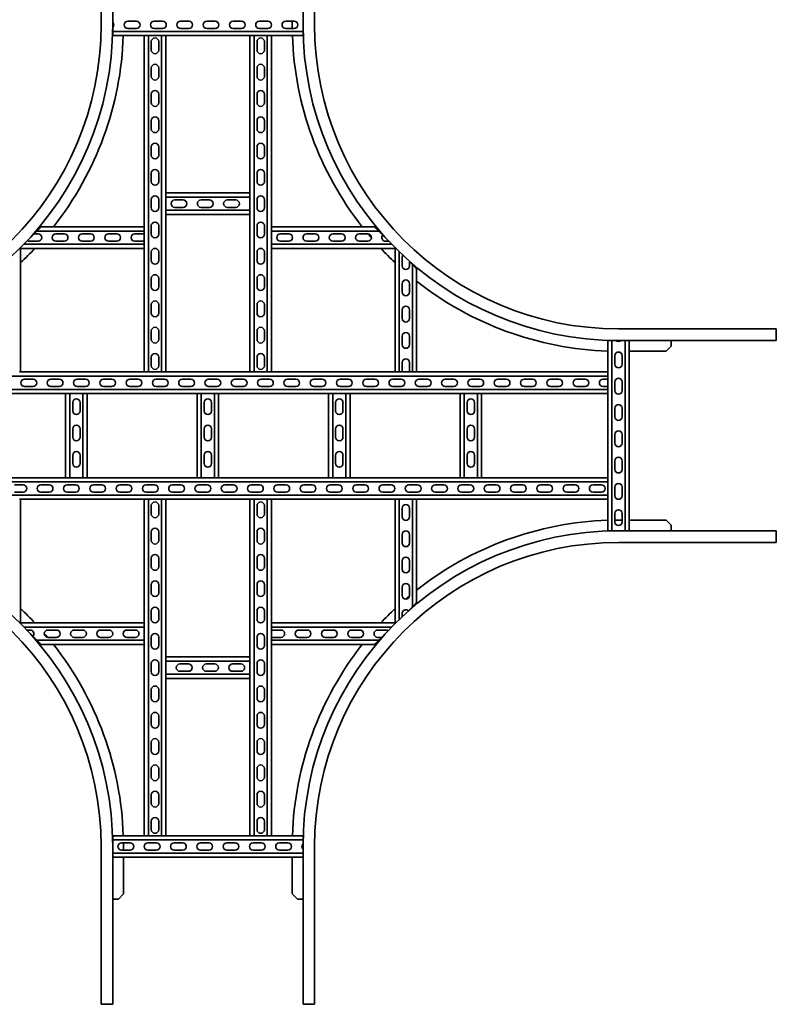
# Model space of a CAD drawing. Units: millimetres. Extents: x 6859 to 9021, y 6532 to 9417.
# Drawn here: x 7582 to 9021, y 6532 to 8404 of the extents above; entities that cross this region are included whole.
import ezdxf

# ---------------------------------------------------------------- set-up
doc = ezdxf.new("R2010")
doc.units = ezdxf.units.MM
doc.layers.add('Visible Edges(DIN)', color=7, linetype='Continuous', lineweight=35)

msp = doc.modelspace()

# ---------------------------------------------------------------- linework, layer by layer
at = {"layer": 'Visible Edges(DIN)'}
for p, q in [((7736.9, 8694.3), (7736.9, 8394.3)), ((7758.9, 8394.3), (7758.9, 8694.3)), ((8120.9, 8694.3), (8120.9, 8394.3)), ((8142.9, 8694.3), (8142.9, 8394.3)), ((7758.9, 8381.8), (7758.9, 8389.4)), ((7787.9, 8401.3), (7803.9, 8401.3)), ((7803.9, 8387.3), (7787.9, 8387.3)), ((7837.9, 8401.3), (7853.9, 8401.3)), ((7853.9, 8387.3), (7837.9, 8387.3)), ((7887.9, 8401.3), (7903.9, 8401.3)), ((7903.9, 8387.3), (7887.9, 8387.3)), ((7937.9, 8401.3), (7953.9, 8401.3)), ((7953.9, 8387.3), (7937.9, 8387.3)), ((7987.9, 8401.3), (8003.9, 8401.3)), ((8003.9, 8387.3), (7987.9, 8387.3)), ((8037.9, 8401.3), (8053.9, 8401.3)), ((8053.9, 8387.3), (8037.9, 8387.3)), ((8087.9, 8401.3), (8103.9, 8401.3)), ((8103.9, 8387.3), (8087.9, 8387.3)), ((8100.4, 8401.3), (8100.4, 8394.3)), ((8120.9, 8394.3), (8120.9, 8381.8)), ((7758.9, 8381.8), (7758.9, 8376)), ((7758.9, 8381.8), (8120.9, 8381.8)), ((7758.9, 8373.8), (7758.9, 8376)), ((7818.9, 8373.8), (7758.9, 8373.8)), ((7818.9, 8010.3), (7818.9, 8373.8)), ((7818.9, 8373.8), (7821.2, 8373.8)), ((7826.9, 8373.8), (7821.2, 8373.8)), ((7851.9, 8373.8), (7826.9, 8373.8)), ((7826.9, 8373.8), (7826.9, 7734.3)), ((7857.7, 8373.8), (7851.9, 8373.8)), ((7851.9, 8373.8), (7851.9, 7734.3)), ((7857.7, 8373.8), (7859.9, 8373.8)), ((8019.9, 8373.8), (7859.9, 8373.8)), ((7859.9, 8074.8), (7859.9, 8373.8)), ((8019.9, 8074.8), (8019.9, 8373.8)), ((8019.9, 8373.8), (8022.2, 8373.8)), ((8027.9, 8373.8), (8022.2, 8373.8)), ((8052.9, 8373.8), (8027.9, 8373.8)), ((8027.9, 8373.8), (8027.9, 7734.3)), ((8058.7, 8373.8), (8052.9, 8373.8)), ((8052.9, 8373.8), (8052.9, 7734.3)), ((8058.7, 8373.8), (8060.9, 8373.8)), ((8120.9, 8373.8), (8060.9, 8373.8)), ((8060.9, 8010.3), (8060.9, 8373.8)), ((8120.9, 8381.8), (8120.9, 8376)), ((8120.9, 8373.8), (8120.9, 8376)), ((7832.4, 8346.3), (7832.4, 8362.3)), ((7846.4, 8362.3), (7846.4, 8346.3)), ((8033.4, 8346.3), (8033.4, 8362.3)), ((8047.4, 8362.3), (8047.4, 8346.3)), ((7832.4, 8296.3), (7832.4, 8312.3)), ((7846.4, 8312.3), (7846.4, 8296.3)), ((8033.4, 8296.3), (8033.4, 8312.3)), ((8047.4, 8312.3), (8047.4, 8296.3)), ((7832.4, 8246.3), (7832.4, 8262.3)), ((7846.4, 8262.3), (7846.4, 8246.3)), ((8033.4, 8246.3), (8033.4, 8262.3)), ((8047.4, 8262.3), (8047.4, 8246.3)), ((7832.4, 8196.3), (7832.4, 8212.3)), ((7846.4, 8212.3), (7846.4, 8196.3)), ((8033.4, 8196.3), (8033.4, 8212.3)), ((8047.4, 8212.3), (8047.4, 8196.3)), ((7832.4, 8146.3), (7832.4, 8162.3)), ((7846.4, 8162.3), (7846.4, 8146.3)), ((8033.4, 8146.3), (8033.4, 8162.3)), ((8047.4, 8162.3), (8047.4, 8146.3)), ((7832.4, 8096.3), (7832.4, 8112.3)), ((7846.4, 8112.3), (7846.4, 8096.3)), ((8033.4, 8096.3), (8033.4, 8112.3)), ((8047.4, 8112.3), (8047.4, 8096.3)), ((7859.9, 8074.8), (8019.9, 8074.8)), ((7859.9, 8074.8), (7859.9, 8072.5)), ((7859.9, 8066.8), (7859.9, 8072.5)), ((8019.9, 8074.8), (8019.9, 8072.5)), ((8019.9, 8066.8), (8019.9, 8072.5)), ((7832.4, 8046.3), (7832.4, 8062.3)), ((7846.4, 8062.3), (7846.4, 8046.3)), ((8019.9, 8066.8), (7859.9, 8066.8)), ((7859.9, 8041.8), (7859.9, 8066.8)), ((7876.9, 8061.3), (7892.9, 8061.3)), ((7926.9, 8061.3), (7942.9, 8061.3)), ((7976.9, 8061.3), (7992.9, 8061.3)), ((8019.9, 8041.8), (8019.9, 8066.8)), ((8033.4, 8046.3), (8033.4, 8062.3)), ((8047.4, 8062.3), (8047.4, 8046.3)), ((7859.9, 8036), (7859.9, 8041.8)), ((8019.9, 8041.8), (7859.9, 8041.8)), ((7859.9, 8036), (7859.9, 8033.8)), ((7859.9, 8033.8), (8019.9, 8033.8)), ((7859.9, 7734.3), (7859.9, 8033.8)), ((7892.9, 8047.3), (7876.9, 8047.3)), ((7942.9, 8047.3), (7926.9, 8047.3)), ((7992.9, 8047.3), (7976.9, 8047.3)), ((8019.9, 8036), (8019.9, 8041.8)), ((8019.9, 8036), (8019.9, 8033.8)), ((8019.9, 7734.3), (8019.9, 8033.8)), ((7832.4, 7996.3), (7832.4, 8012.3)), ((7846.4, 8012.3), (7846.4, 7996.3)), ((8033.4, 7996.3), (8033.4, 8012.3)), ((8047.4, 8012.3), (8047.4, 7996.3)), ((7614.7, 8002.3), (7609.2, 7996.8)), ((7609.2, 7996.8), (7616.9, 7996.8)), ((7620.4, 8008), (7614.7, 8002.3)), ((7818.9, 8002.3), (7614.7, 8002.3)), ((7620.4, 8008), (7622.7, 8010.3)), ((7622.7, 8010.3), (7818.9, 8010.3)), ((7650.9, 7996.8), (7666.9, 7996.8)), ((7700.9, 7996.8), (7716.9, 7996.8)), ((7750.9, 7996.8), (7766.9, 7996.8)), ((7800.9, 7996.8), (7816.9, 7996.8)), ((7818.9, 8010.3), (7818.9, 8008)), ((7818.9, 8002.3), (7818.9, 8008)), ((7818.9, 7977.3), (7818.9, 8002.3)), ((8060.9, 8010.3), (8257.2, 8010.3)), ((8060.9, 8010.3), (8060.9, 8008)), ((8060.9, 8002.3), (8060.9, 8008)), ((8060.9, 7977.3), (8060.9, 8002.3)), ((8265.2, 8002.3), (8060.9, 8002.3)), ((8077.9, 7996.8), (8093.9, 7996.8)), ((8127.9, 7996.8), (8143.9, 7996.8)), ((8177.9, 7996.8), (8193.9, 7996.8)), ((8227.9, 7996.8), (8243.9, 7996.8)), ((8257.2, 8010.3), (8259.4, 8008)), ((8265.2, 8002.3), (8259.4, 8008)), ((8272.8, 7994.6), (8265.2, 8002.3)), ((7818.9, 7977.3), (7590.3, 7977.3)), ((7616.9, 7982.8), (7600.9, 7982.8)), ((7666.9, 7982.8), (7650.9, 7982.8)), ((7716.9, 7982.8), (7700.9, 7982.8)), ((7766.9, 7982.8), (7750.9, 7982.8)), ((7816.9, 7982.8), (7800.9, 7982.8)), ((7818.9, 7971.5), (7818.9, 7977.3)), ((8060.9, 7971.5), (8060.9, 7977.3)), ((8289.5, 7977.3), (8060.9, 7977.3)), ((8093.9, 7982.8), (8077.9, 7982.8)), ((8143.9, 7982.8), (8127.9, 7982.8)), ((8193.9, 7982.8), (8177.9, 7982.8)), ((8243.9, 7982.8), (8227.9, 7982.8)), ((8284.3, 7982.8), (8277.9, 7982.8)), ((7582.4, 7969.3), (7583.9, 7969.3)), ((7583.9, 7970.8), (7583.9, 7969.3)), ((7583.9, 7734.3), (7583.9, 7969.3)), ((7583.9, 7969.3), (7818.9, 7969.3)), ((7818.9, 7971.5), (7818.9, 7969.3)), ((7818.9, 7734.3), (7818.9, 7969.3)), ((7832.4, 7946.3), (7832.4, 7962.3)), ((7846.4, 7962.3), (7846.4, 7946.3)), ((8033.4, 7946.3), (8033.4, 7962.3)), ((8047.4, 7962.3), (8047.4, 7946.3)), ((8060.9, 7971.5), (8060.9, 7969.3)), ((8060.9, 7734.3), (8060.9, 7969.3)), ((8060.9, 7969.3), (8295.9, 7969.3)), ((8295.9, 7970.8), (8295.9, 7969.3)), ((8297.4, 7969.3), (8295.9, 7969.3)), ((8295.9, 7969.3), (8295.9, 7734.3)), ((8303.9, 7734.3), (8303.9, 7962.9)), ((8309.4, 7936.3), (8309.4, 7952.3)), ((8328.9, 7938.5), (8323.4, 7944)), ((8323.4, 7944), (8323.4, 7936.3)), ((8334.7, 7932.8), (8328.9, 7938.5)), ((8328.9, 7734.3), (8328.9, 7938.5)), ((8334.7, 7932.8), (8336.9, 7930.5)), ((8336.9, 7930.5), (8336.9, 7734.3)), ((7832.4, 7896.3), (7832.4, 7912.3)), ((7846.4, 7912.3), (7846.4, 7896.3)), ((8033.4, 7896.3), (8033.4, 7912.3)), ((8047.4, 7912.3), (8047.4, 7896.3)), ((8309.4, 7886.3), (8309.4, 7902.3)), ((8323.4, 7902.3), (8323.4, 7886.3)), ((7832.4, 7846.3), (7832.4, 7862.3)), ((7846.4, 7862.3), (7846.4, 7846.3)), ((8033.4, 7846.3), (8033.4, 7862.3)), ((8047.4, 7862.3), (8047.4, 7846.3)), ((8309.4, 7836.3), (8309.4, 7852.3)), ((8323.4, 7852.3), (8323.4, 7836.3)), ((7832.4, 7796.3), (7832.4, 7812.3)), ((7846.4, 7812.3), (7846.4, 7796.3)), ((8033.4, 7796.3), (8033.4, 7812.3)), ((8047.4, 7812.3), (8047.4, 7796.3)), ((9020.9, 7816.3), (8720.9, 7816.3)), ((9020.9, 7796.8), (9020.9, 7816.3)), ((8309.4, 7786.3), (8309.4, 7802.3)), ((8323.4, 7802.3), (8323.4, 7786.3)), ((8700.4, 7734.3), (8700.4, 7794.3)), ((8700.4, 7794.3), (8702.7, 7794.3)), ((8708.4, 7794.3), (8702.7, 7794.3)), ((8708.4, 7794.3), (8716, 7794.3)), ((8708.4, 7794.3), (8708.4, 7432.3)), ((8720.9, 7794.3), (9020.9, 7794.3)), ((8733.4, 7794.3), (8733.4, 7432.3)), ((8741.4, 7432.3), (8741.4, 7794.3)), ((8820.9, 7793.3), (8820.9, 7794.3)), ((8820.9, 7783.5), (8820.9, 7793.3)), ((9020.9, 7796.8), (9020.9, 7794.3)), ((8811.2, 7773.8), (8741.4, 7773.8)), ((8811.2, 7773.8), (8820.9, 7783.5)), ((7832.4, 7746.3), (7832.4, 7762.3)), ((7846.4, 7762.3), (7846.4, 7746.3)), ((8033.4, 7746.3), (8033.4, 7762.3)), ((8047.4, 7762.3), (8047.4, 7746.3)), ((8309.4, 7736.3), (8309.4, 7752.3)), ((8323.4, 7752.3), (8323.4, 7736.3)), ((8713.9, 7749.3), (8713.9, 7765.3)), ((8727.9, 7765.3), (8727.9, 7749.3)), ((7581.7, 7734.3), (7583.9, 7734.3)), ((7583.9, 7734.3), (7818.9, 7734.3)), ((7818.9, 7734.3), (7821.2, 7734.3)), ((7826.9, 7734.3), (7821.2, 7734.3)), ((7826.9, 7734.3), (7851.9, 7734.3)), ((7857.7, 7734.3), (7851.9, 7734.3)), ((7857.7, 7734.3), (7859.9, 7734.3)), ((7859.9, 7734.3), (8019.9, 7734.3)), ((8019.9, 7734.3), (8022.2, 7734.3)), ((8027.9, 7734.3), (8022.2, 7734.3)), ((8027.9, 7734.3), (8052.9, 7734.3)), ((8058.7, 7734.3), (8052.9, 7734.3)), ((8058.7, 7734.3), (8060.9, 7734.3)), ((8060.9, 7734.3), (8295.9, 7734.3)), ((8298.2, 7734.3), (8295.9, 7734.3)), ((8298.2, 7734.3), (8303.9, 7734.3)), ((8303.9, 7734.3), (8328.9, 7734.3)), ((8328.9, 7734.3), (8334.7, 7734.3)), ((8336.9, 7734.3), (8334.7, 7734.3)), ((8336.9, 7734.3), (8700.4, 7734.3)), ((8700.4, 7734.3), (8700.4, 7732)), ((8700.4, 7726.3), (8700.4, 7732)), ((8700.4, 7726.3), (7179.4, 7726.3)), ((7591.4, 7720.8), (7607.4, 7720.8)), ((7641.4, 7720.8), (7657.4, 7720.8)), ((7691.4, 7720.8), (7707.4, 7720.8)), ((7741.4, 7720.8), (7757.4, 7720.8)), ((7791.4, 7720.8), (7807.4, 7720.8)), ((7841.4, 7720.8), (7857.4, 7720.8)), ((7891.4, 7720.8), (7907.4, 7720.8)), ((7941.4, 7720.8), (7957.4, 7720.8)), ((7991.4, 7720.8), (8007.4, 7720.8)), ((8041.4, 7720.8), (8057.4, 7720.8)), ((8091.4, 7720.8), (8107.4, 7720.8)), ((8141.4, 7720.8), (8157.4, 7720.8)), ((8191.4, 7720.8), (8207.4, 7720.8)), ((8241.4, 7720.8), (8257.4, 7720.8)), ((8291.4, 7720.8), (8307.4, 7720.8)), ((8341.4, 7720.8), (8357.4, 7720.8)), ((8391.4, 7720.8), (8407.4, 7720.8)), ((8441.4, 7720.8), (8457.4, 7720.8)), ((8491.4, 7720.8), (8507.4, 7720.8)), ((8541.4, 7720.8), (8557.4, 7720.8)), ((8591.4, 7720.8), (8607.4, 7720.8)), ((8641.4, 7720.8), (8657.4, 7720.8)), ((8691.4, 7720.8), (8700.4, 7720.8)), ((8700.4, 7701.3), (8700.4, 7726.3)), ((8713.9, 7699.3), (8713.9, 7715.3)), ((8727.9, 7715.3), (8727.9, 7699.3)), ((8700.4, 7701.3), (7179.4, 7701.3)), ((7460, 7693.3), (7669.8, 7693.3)), ((7607.4, 7706.8), (7591.4, 7706.8)), ((7657.4, 7706.8), (7641.4, 7706.8)), ((7669.4, 7693.3), (7669.4, 7533.3)), ((7671.7, 7693.3), (7669.8, 7693.3)), ((7671.7, 7693.3), (7677.4, 7693.3)), ((7677.4, 7533.3), (7677.4, 7693.3)), ((7677.4, 7693.3), (7702.4, 7693.3)), ((7707.4, 7706.8), (7691.4, 7706.8)), ((7702.4, 7693.3), (7708.2, 7693.3)), ((7702.4, 7533.3), (7702.4, 7693.3)), ((7710, 7693.3), (7708.2, 7693.3)), ((7710, 7693.3), (7919.8, 7693.3)), ((7710.4, 7693.3), (7710.4, 7533.3)), ((7757.4, 7706.8), (7741.4, 7706.8)), ((7807.4, 7706.8), (7791.4, 7706.8)), ((7857.4, 7706.8), (7841.4, 7706.8)), ((7907.4, 7706.8), (7891.4, 7706.8)), ((7919.4, 7693.3), (7919.4, 7533.3)), ((7921.7, 7693.3), (7919.8, 7693.3)), ((7921.7, 7693.3), (7927.4, 7693.3)), ((7927.4, 7533.3), (7927.4, 7693.3)), ((7927.4, 7693.3), (7952.4, 7693.3)), ((7957.4, 7706.8), (7941.4, 7706.8)), ((7952.4, 7693.3), (7958.2, 7693.3)), ((7952.4, 7533.3), (7952.4, 7693.3)), ((7960, 7693.3), (7958.2, 7693.3)), ((7960, 7693.3), (8169.8, 7693.3)), ((7960.4, 7693.3), (7960.4, 7533.3)), ((8007.4, 7706.8), (7991.4, 7706.8)), ((8057.4, 7706.8), (8041.4, 7706.8)), ((8107.4, 7706.8), (8091.4, 7706.8)), ((8157.4, 7706.8), (8141.4, 7706.8)), ((8169.4, 7693.3), (8169.4, 7533.3)), ((8171.7, 7693.3), (8169.8, 7693.3)), ((8171.7, 7693.3), (8177.4, 7693.3)), ((8177.4, 7533.3), (8177.4, 7693.3)), ((8177.4, 7693.3), (8202.4, 7693.3)), ((8207.4, 7706.8), (8191.4, 7706.8)), ((8202.4, 7693.3), (8208.2, 7693.3)), ((8202.4, 7533.3), (8202.4, 7693.3)), ((8210, 7693.3), (8208.2, 7693.3)), ((8210, 7693.3), (8419.8, 7693.3)), ((8210.4, 7693.3), (8210.4, 7533.3)), ((8257.4, 7706.8), (8241.4, 7706.8)), ((8307.4, 7706.8), (8291.4, 7706.8)), ((8357.4, 7706.8), (8341.4, 7706.8)), ((8407.4, 7706.8), (8391.4, 7706.8)), ((8419.4, 7693.3), (8419.4, 7533.3)), ((8421.7, 7693.3), (8419.8, 7693.3)), ((8421.7, 7693.3), (8427.4, 7693.3)), ((8427.4, 7533.3), (8427.4, 7693.3)), ((8427.4, 7693.3), (8452.4, 7693.3)), ((8457.4, 7706.8), (8441.4, 7706.8)), ((8452.4, 7693.3), (8458.2, 7693.3)), ((8452.4, 7533.3), (8452.4, 7693.3)), ((8460, 7693.3), (8458.2, 7693.3)), ((8460, 7693.3), (8700.4, 7693.3)), ((8460.4, 7693.3), (8460.4, 7533.3)), ((8507.4, 7706.8), (8491.4, 7706.8)), ((8557.4, 7706.8), (8541.4, 7706.8)), ((8607.4, 7706.8), (8591.4, 7706.8)), ((8657.4, 7706.8), (8641.4, 7706.8)), ((8700.4, 7706.8), (8691.4, 7706.8)), ((8700.4, 7695.5), (8700.4, 7701.3)), ((8700.4, 7695.5), (8700.4, 7693.3)), ((8700.4, 7533.3), (8700.4, 7693.3)), ((7682.9, 7660.3), (7682.9, 7676.3)), ((7696.9, 7676.3), (7696.9, 7660.3)), ((7932.9, 7660.3), (7932.9, 7676.3)), ((7946.9, 7676.3), (7946.9, 7660.3)), ((8182.9, 7660.3), (8182.9, 7676.3)), ((8196.9, 7676.3), (8196.9, 7660.3)), ((8432.9, 7660.3), (8432.9, 7676.3)), ((8446.9, 7676.3), (8446.9, 7660.3)), ((8713.9, 7649.3), (8713.9, 7665.3)), ((8727.9, 7665.3), (8727.9, 7649.3)), ((7682.9, 7610.3), (7682.9, 7626.3)), ((7696.9, 7626.3), (7696.9, 7610.3)), ((7932.9, 7610.3), (7932.9, 7626.3)), ((7946.9, 7626.3), (7946.9, 7610.3)), ((8182.9, 7610.3), (8182.9, 7626.3)), ((8196.9, 7626.3), (8196.9, 7610.3)), ((8432.9, 7610.3), (8432.9, 7626.3)), ((8446.9, 7626.3), (8446.9, 7610.3)), ((8713.9, 7599.3), (8713.9, 7615.3)), ((8727.9, 7615.3), (8727.9, 7599.3)), ((7682.9, 7560.3), (7682.9, 7576.3)), ((7696.9, 7576.3), (7696.9, 7560.3)), ((7932.9, 7560.3), (7932.9, 7576.3)), ((7946.9, 7576.3), (7946.9, 7560.3)), ((8182.9, 7560.3), (8182.9, 7576.3)), ((8196.9, 7576.3), (8196.9, 7560.3)), ((8432.9, 7560.3), (8432.9, 7576.3)), ((8446.9, 7576.3), (8446.9, 7560.3)), ((8713.9, 7549.3), (8713.9, 7565.3)), ((8727.9, 7565.3), (8727.9, 7549.3)), ((7179.4, 7525.3), (8700.4, 7525.3)), ((7669.8, 7533.3), (7460, 7533.3)), ((7671.7, 7533.3), (7669.8, 7533.3)), ((7671.7, 7533.3), (7677.4, 7533.3)), ((7702.4, 7533.3), (7677.4, 7533.3)), ((7702.4, 7533.3), (7708.2, 7533.3)), ((7710, 7533.3), (7708.2, 7533.3)), ((7919.8, 7533.3), (7710, 7533.3)), ((7921.7, 7533.3), (7919.8, 7533.3)), ((7921.7, 7533.3), (7927.4, 7533.3)), ((7952.4, 7533.3), (7927.4, 7533.3)), ((7952.4, 7533.3), (7958.2, 7533.3)), ((7960, 7533.3), (7958.2, 7533.3)), ((8169.8, 7533.3), (7960, 7533.3)), ((8171.7, 7533.3), (8169.8, 7533.3)), ((8171.7, 7533.3), (8177.4, 7533.3)), ((8202.4, 7533.3), (8177.4, 7533.3)), ((8202.4, 7533.3), (8208.2, 7533.3)), ((8210, 7533.3), (8208.2, 7533.3)), ((8419.8, 7533.3), (8210, 7533.3)), ((8421.7, 7533.3), (8419.8, 7533.3)), ((8421.7, 7533.3), (8427.4, 7533.3)), ((8452.4, 7533.3), (8427.4, 7533.3)), ((8452.4, 7533.3), (8458.2, 7533.3)), ((8460, 7533.3), (8458.2, 7533.3)), ((8700.4, 7533.3), (8460, 7533.3)), ((8700.4, 7531), (8700.4, 7533.3)), ((8700.4, 7531), (8700.4, 7525.3)), ((8700.4, 7500.3), (8700.4, 7525.3)), ((7572.4, 7519.8), (7588.4, 7519.8)), ((7588.4, 7505.8), (7572.4, 7505.8)), ((7622.4, 7519.8), (7638.4, 7519.8)), ((7638.4, 7505.8), (7622.4, 7505.8)), ((7672.4, 7519.8), (7688.4, 7519.8)), ((7688.4, 7505.8), (7672.4, 7505.8)), ((7722.4, 7519.8), (7738.4, 7519.8)), ((7738.4, 7505.8), (7722.4, 7505.8)), ((7772.4, 7519.8), (7788.4, 7519.8)), ((7788.4, 7505.8), (7772.4, 7505.8)), ((7822.4, 7519.8), (7838.4, 7519.8)), ((7838.4, 7505.8), (7822.4, 7505.8)), ((7872.4, 7519.8), (7888.4, 7519.8)), ((7888.4, 7505.8), (7872.4, 7505.8)), ((7922.4, 7519.8), (7938.4, 7519.8)), ((7938.4, 7505.8), (7922.4, 7505.8)), ((7972.4, 7519.8), (7988.4, 7519.8)), ((7988.4, 7505.8), (7972.4, 7505.8)), ((8022.4, 7519.8), (8038.4, 7519.8)), ((8038.4, 7505.8), (8022.4, 7505.8)), ((8072.4, 7519.8), (8088.4, 7519.8)), ((8088.4, 7505.8), (8072.4, 7505.8)), ((8122.4, 7519.8), (8138.4, 7519.8)), ((8138.4, 7505.8), (8122.4, 7505.8)), ((8172.4, 7519.8), (8188.4, 7519.8)), ((8188.4, 7505.8), (8172.4, 7505.8)), ((8222.4, 7519.8), (8238.4, 7519.8)), ((8238.4, 7505.8), (8222.4, 7505.8)), ((8272.4, 7519.8), (8288.4, 7519.8)), ((8288.4, 7505.8), (8272.4, 7505.8)), ((8322.4, 7519.8), (8338.4, 7519.8)), ((8338.4, 7505.8), (8322.4, 7505.8)), ((8372.4, 7519.8), (8388.4, 7519.8)), ((8388.4, 7505.8), (8372.4, 7505.8)), ((8422.4, 7519.8), (8438.4, 7519.8)), ((8438.4, 7505.8), (8422.4, 7505.8)), ((8472.4, 7519.8), (8488.4, 7519.8)), ((8488.4, 7505.8), (8472.4, 7505.8)), ((8522.4, 7519.8), (8538.4, 7519.8)), ((8538.4, 7505.8), (8522.4, 7505.8)), ((8572.4, 7519.8), (8588.4, 7519.8)), ((8588.4, 7505.8), (8572.4, 7505.8)), ((8622.4, 7519.8), (8638.4, 7519.8)), ((8638.4, 7505.8), (8622.4, 7505.8)), ((8672.4, 7519.8), (8688.4, 7519.8)), ((8688.4, 7505.8), (8672.4, 7505.8)), ((8713.9, 7499.3), (8713.9, 7515.3)), ((8727.9, 7515.3), (8727.9, 7499.3)), ((7179.4, 7500.3), (8700.4, 7500.3)), ((7581.7, 7492.3), (7583.9, 7492.3)), ((7818.9, 7492.3), (7583.9, 7492.3)), ((7583.9, 7257.3), (7583.9, 7492.3)), ((7821.2, 7492.3), (7818.9, 7492.3)), ((7818.9, 7492.3), (7818.9, 7257.3)), ((7821.2, 7492.3), (7826.9, 7492.3)), ((7851.9, 7492.3), (7826.9, 7492.3)), ((7826.9, 6852.8), (7826.9, 7492.3)), ((7851.9, 7492.3), (7857.7, 7492.3)), ((7851.9, 6852.8), (7851.9, 7492.3)), ((7859.9, 7492.3), (7857.7, 7492.3)), ((8019.9, 7492.3), (7859.9, 7492.3)), ((7859.9, 7492.3), (7859.9, 7192.8)), ((8022.2, 7492.3), (8019.9, 7492.3)), ((8019.9, 7492.3), (8019.9, 7192.8)), ((8022.2, 7492.3), (8027.9, 7492.3)), ((8052.9, 7492.3), (8027.9, 7492.3)), ((8027.9, 6852.8), (8027.9, 7492.3)), ((8052.9, 7492.3), (8058.7, 7492.3)), ((8052.9, 6852.8), (8052.9, 7492.3)), ((8060.9, 7492.3), (8058.7, 7492.3)), ((8295.9, 7492.3), (8060.9, 7492.3)), ((8060.9, 7492.3), (8060.9, 7257.3)), ((8298.2, 7492.3), (8295.9, 7492.3)), ((8295.9, 7492.3), (8295.9, 7257.3)), ((8298.2, 7492.3), (8303.9, 7492.3)), ((8328.9, 7492.3), (8303.9, 7492.3)), ((8303.9, 7263.7), (8303.9, 7492.3)), ((8328.9, 7492.3), (8334.7, 7492.3)), ((8328.9, 7288), (8328.9, 7492.3)), ((8336.9, 7492.3), (8334.7, 7492.3)), ((8700.4, 7492.3), (8336.9, 7492.3)), ((8336.9, 7492.3), (8336.9, 7296)), ((8700.4, 7500.3), (8700.4, 7494.5)), ((8700.4, 7492.3), (8700.4, 7494.5)), ((8700.4, 7432.3), (8700.4, 7492.3)), ((7832.4, 7464.3), (7832.4, 7480.3)), ((7846.4, 7480.3), (7846.4, 7464.3)), ((8033.4, 7464.3), (8033.4, 7480.3)), ((8047.4, 7480.3), (8047.4, 7464.3)), ((8309.4, 7459.3), (8309.4, 7475.3)), ((8323.4, 7475.3), (8323.4, 7459.3)), ((8713.9, 7449.3), (8713.9, 7465.3)), ((8727.9, 7452.8), (8720.9, 7452.8)), ((8727.9, 7465.3), (8727.9, 7449.3)), ((8811.2, 7452.8), (8741.4, 7452.8)), ((8820.9, 7443), (8811.2, 7452.8)), ((8700.4, 7432.3), (8702.7, 7432.3)), ((8708.4, 7432.3), (8702.7, 7432.3)), ((8720.9, 7432.3), (8708.4, 7432.3)), ((9020.9, 7432.3), (8720.9, 7432.3)), ((8820.9, 7433.3), (8820.9, 7443)), ((8820.9, 7432.3), (8820.9, 7433.3)), ((9020.9, 7429.8), (9020.9, 7432.3)), ((7832.4, 7414.3), (7832.4, 7430.3)), ((7846.4, 7430.3), (7846.4, 7414.3)), ((8033.4, 7414.3), (8033.4, 7430.3)), ((8047.4, 7430.3), (8047.4, 7414.3)), ((8309.4, 7409.3), (8309.4, 7425.3)), ((8323.4, 7425.3), (8323.4, 7409.3)), ((9020.9, 7429.8), (9020.9, 7410.3)), ((9020.9, 7410.3), (8720.9, 7410.3)), ((7832.4, 7364.3), (7832.4, 7380.3)), ((7846.4, 7380.3), (7846.4, 7364.3)), ((8033.4, 7364.3), (8033.4, 7380.3)), ((8047.4, 7380.3), (8047.4, 7364.3)), ((8309.4, 7359.3), (8309.4, 7375.3)), ((8323.4, 7375.3), (8323.4, 7359.3)), ((7832.4, 7314.3), (7832.4, 7330.3)), ((7846.4, 7330.3), (7846.4, 7314.3)), ((8033.4, 7314.3), (8033.4, 7330.3)), ((8047.4, 7330.3), (8047.4, 7314.3)), ((8309.4, 7309.3), (8309.4, 7325.3)), ((8323.4, 7325.3), (8323.4, 7309.3)), ((8321.2, 7280.4), (8328.9, 7288)), ((8328.9, 7288), (8334.7, 7293.8)), ((8336.9, 7296), (8334.7, 7293.8)), ((7832.4, 7264.3), (7832.4, 7280.3)), ((7846.4, 7280.3), (7846.4, 7264.3)), ((8033.4, 7264.3), (8033.4, 7280.3)), ((8047.4, 7280.3), (8047.4, 7264.3)), ((8309.4, 7268.9), (8309.4, 7275.3)), ((7582.4, 7257.3), (7583.9, 7257.3)), ((7818.9, 7257.3), (7583.9, 7257.3)), ((7583.9, 7255.8), (7583.9, 7257.3)), ((7590.3, 7249.3), (7818.9, 7249.3)), ((7595.6, 7243.8), (7601.9, 7243.8)), ((7635.9, 7243.8), (7651.9, 7243.8)), ((7685.9, 7243.8), (7701.9, 7243.8)), ((7735.9, 7243.8), (7751.9, 7243.8)), ((7785.9, 7243.8), (7801.9, 7243.8)), ((7818.9, 7255), (7818.9, 7257.3)), ((7818.9, 7255), (7818.9, 7249.3)), ((7818.9, 7249.3), (7818.9, 7224.3)), ((8295.9, 7257.3), (8060.9, 7257.3)), ((8060.9, 7255), (8060.9, 7257.3)), ((8060.9, 7255), (8060.9, 7249.3)), ((8060.9, 7249.3), (8060.9, 7224.3)), ((8060.9, 7249.3), (8289.5, 7249.3)), ((8062.9, 7243.8), (8078.9, 7243.8)), ((8112.9, 7243.8), (8128.9, 7243.8)), ((8162.9, 7243.8), (8178.9, 7243.8)), ((8212.9, 7243.8), (8228.9, 7243.8)), ((8262.9, 7243.8), (8278.9, 7243.8)), ((8297.4, 7257.3), (8295.9, 7257.3)), ((8295.9, 7255.8), (8295.9, 7257.3)), ((7607, 7232), (7614.7, 7224.3)), ((7651.9, 7229.8), (7635.9, 7229.8)), ((7701.9, 7229.8), (7685.9, 7229.8)), ((7751.9, 7229.8), (7735.9, 7229.8)), ((7801.9, 7229.8), (7785.9, 7229.8)), ((7832.4, 7214.3), (7832.4, 7230.3)), ((7846.4, 7230.3), (7846.4, 7214.3)), ((8033.4, 7214.3), (8033.4, 7230.3)), ((8047.4, 7230.3), (8047.4, 7214.3)), ((8078.9, 7229.8), (8062.9, 7229.8)), ((8128.9, 7229.8), (8112.9, 7229.8)), ((8178.9, 7229.8), (8162.9, 7229.8)), ((8228.9, 7229.8), (8212.9, 7229.8)), ((8270.7, 7229.8), (8262.9, 7229.8)), ((8265.2, 7224.3), (8270.7, 7229.8)), ((7614.7, 7224.3), (7620.4, 7218.5)), ((7614.7, 7224.3), (7818.9, 7224.3)), ((7622.7, 7216.3), (7620.4, 7218.5)), ((7818.9, 7216.3), (7622.7, 7216.3)), ((7818.9, 7224.3), (7818.9, 7218.5)), ((7818.9, 7216.3), (7818.9, 7218.5)), ((7818.9, 7216.3), (7818.9, 6852.8)), ((8060.9, 7224.3), (8060.9, 7218.5)), ((8060.9, 7224.3), (8265.2, 7224.3)), ((8060.9, 7216.3), (8060.9, 7218.5)), ((8060.9, 7216.3), (8060.9, 6852.8)), ((8257.2, 7216.3), (8060.9, 7216.3)), ((8259.4, 7218.5), (8257.2, 7216.3)), ((8259.4, 7218.5), (8265.2, 7224.3)), ((8019.9, 7192.8), (7859.9, 7192.8)), ((7859.9, 7190.5), (7859.9, 7192.8)), ((7859.9, 7190.5), (7859.9, 7184.8)), ((8019.9, 7190.5), (8019.9, 7192.8)), ((8019.9, 7190.5), (8019.9, 7184.8)), ((7832.4, 7164.3), (7832.4, 7180.3)), ((7846.4, 7180.3), (7846.4, 7164.3)), ((7859.9, 7184.8), (8019.9, 7184.8)), ((7859.9, 7184.8), (7859.9, 7159.8)), ((7886.9, 7179.3), (7902.9, 7179.3)), ((7936.9, 7179.3), (7952.9, 7179.3)), ((7986.9, 7179.3), (8002.9, 7179.3)), ((8019.9, 7184.8), (8019.9, 7159.8)), ((8033.4, 7164.3), (8033.4, 7180.3)), ((8047.4, 7180.3), (8047.4, 7164.3)), ((7859.9, 7159.8), (7859.9, 7154)), ((7859.9, 7159.8), (8019.9, 7159.8)), ((7859.9, 7151.8), (7859.9, 7154)), ((8019.9, 7151.8), (7859.9, 7151.8)), ((7859.9, 7151.8), (7859.9, 6852.8)), ((7902.9, 7165.3), (7886.9, 7165.3)), ((7952.9, 7165.3), (7936.9, 7165.3)), ((8002.9, 7165.3), (7986.9, 7165.3)), ((8019.9, 7159.8), (8019.9, 7154)), ((8019.9, 7151.8), (8019.9, 7154)), ((8019.9, 7151.8), (8019.9, 6852.8)), ((7832.4, 7114.3), (7832.4, 7130.3)), ((7846.4, 7130.3), (7846.4, 7114.3)), ((8033.4, 7114.3), (8033.4, 7130.3)), ((8047.4, 7130.3), (8047.4, 7114.3)), ((7832.4, 7064.3), (7832.4, 7080.3)), ((7846.4, 7080.3), (7846.4, 7064.3)), ((8033.4, 7064.3), (8033.4, 7080.3)), ((8047.4, 7080.3), (8047.4, 7064.3)), ((7832.4, 7014.3), (7832.4, 7030.3)), ((7846.4, 7030.3), (7846.4, 7014.3)), ((8033.4, 7014.3), (8033.4, 7030.3)), ((8047.4, 7030.3), (8047.4, 7014.3)), ((7832.4, 6964.3), (7832.4, 6980.3)), ((7846.4, 6980.3), (7846.4, 6964.3)), ((8033.4, 6964.3), (8033.4, 6980.3)), ((8047.4, 6980.3), (8047.4, 6964.3)), ((7832.4, 6914.3), (7832.4, 6930.3)), ((7846.4, 6930.3), (7846.4, 6914.3)), ((8033.4, 6914.3), (8033.4, 6930.3)), ((8047.4, 6930.3), (8047.4, 6914.3)), ((7832.4, 6864.3), (7832.4, 6880.3)), ((7846.4, 6880.3), (7846.4, 6864.3)), ((8033.4, 6864.3), (8033.4, 6880.3)), ((8047.4, 6880.3), (8047.4, 6864.3)), ((7758.9, 6852.8), (7818.9, 6852.8)), ((7758.9, 6852.8), (7758.9, 6850.5)), ((7821.2, 6852.8), (7818.9, 6852.8)), ((7821.2, 6852.8), (7826.9, 6852.8)), ((7826.9, 6852.8), (7851.9, 6852.8)), ((7851.9, 6852.8), (7857.7, 6852.8)), ((7859.9, 6852.8), (7857.7, 6852.8)), ((7859.9, 6852.8), (8019.9, 6852.8)), ((8022.2, 6852.8), (8019.9, 6852.8)), ((8022.2, 6852.8), (8027.9, 6852.8)), ((8027.9, 6852.8), (8052.9, 6852.8)), ((8052.9, 6852.8), (8058.7, 6852.8)), ((8060.9, 6852.8), (8058.7, 6852.8)), ((8060.9, 6852.8), (8120.9, 6852.8)), ((8120.9, 6852.8), (8120.9, 6850.5)), ((7736.9, 6532.3), (7736.9, 6832.3)), ((7758.9, 6844.8), (7758.9, 6850.5)), ((7758.9, 6832.3), (7758.9, 6844.8)), ((8120.9, 6844.8), (7758.9, 6844.8)), ((7758.9, 6532.3), (7758.9, 6832.3)), ((7775.9, 6839.3), (7791.9, 6839.3)), ((7779.4, 6825.3), (7779.4, 6832.3)), ((7825.9, 6839.3), (7841.9, 6839.3)), ((7875.9, 6839.3), (7891.9, 6839.3)), ((7925.9, 6839.3), (7941.9, 6839.3)), ((7975.9, 6839.3), (7991.9, 6839.3)), ((8025.9, 6839.3), (8041.9, 6839.3)), ((8075.9, 6839.3), (8091.9, 6839.3)), ((8120.9, 6844.8), (8120.9, 6850.5)), ((8120.9, 6844.8), (8120.9, 6837.2)), ((8120.9, 6832.3), (8120.9, 6532.3)), ((8142.9, 6532.3), (8142.9, 6832.3)), ((8120.9, 6819.8), (7758.9, 6819.8)), ((7791.9, 6825.3), (7775.9, 6825.3)), ((7841.9, 6825.3), (7825.9, 6825.3)), ((7891.9, 6825.3), (7875.9, 6825.3)), ((7941.9, 6825.3), (7925.9, 6825.3)), ((7991.9, 6825.3), (7975.9, 6825.3)), ((8041.9, 6825.3), (8025.9, 6825.3)), ((8091.9, 6825.3), (8075.9, 6825.3)), ((7758.9, 6811.8), (8120.9, 6811.8)), ((7779.4, 6742), (7779.4, 6811.8)), ((8100.4, 6742), (8100.4, 6811.8)), ((7769.7, 6732.3), (7779.4, 6742)), ((8100.4, 6742), (8110.2, 6732.3)), ((7758.9, 6732.3), (7759.9, 6732.3)), ((7759.9, 6732.3), (7769.7, 6732.3)), ((8110.2, 6732.3), (8119.9, 6732.3)), ((8119.9, 6732.3), (8120.9, 6732.3)), ((7756.4, 6532.3), (7736.9, 6532.3)), ((7756.4, 6532.3), (7758.9, 6532.3)), ((8123.4, 6532.3), (8120.9, 6532.3)), ((8123.4, 6532.3), (8142.9, 6532.3))]:
    msp.add_line(p, q, dxfattribs=at)
for centre, radius, start, end in [((7158.9, 8394.3), 578, 270, 0), ((7158.9, 8394.3), 600, 270, 0), ((7753.9, 8394.3), 7, 315.5847, 44.4153), ((7787.9, 8394.3), 7, 90, 270), ((7803.9, 8394.3), 7, 270, 90), ((7837.9, 8394.3), 7, 90, 270), ((7853.9, 8394.3), 7, 270, 90), ((7887.9, 8394.3), 7, 90, 270), ((7903.9, 8394.3), 7, 270, 90), ((7937.9, 8394.3), 7, 90, 270), ((7953.9, 8394.3), 7, 270, 90), ((7987.9, 8394.3), 7, 90, 270), ((8003.9, 8394.3), 7, 270, 90), ((8037.9, 8394.3), 7, 90, 270), ((8053.9, 8394.3), 7, 270, 90), ((8087.9, 8394.3), 7, 90, 270), ((8720.9, 8394.3), 620.5, 180, 180.6464), ((8103.9, 8394.3), 7, 270, 90), ((8720.9, 8394.3), 600, 180, 270), ((8720.9, 8394.3), 578, 180, 270), ((7158.9, 8394.3), 620.5, 321.7674, 358.1067), ((7839.4, 8362.3), 7, 0, 180), ((8040.4, 8362.3), 7, 0, 180), ((8720.9, 8394.3), 620.5, 181.8933, 218.2326), ((7839.4, 8346.3), 7, 180, 0), ((8040.4, 8346.3), 7, 180, 0), ((7839.4, 8312.3), 7, 0, 180), ((8040.4, 8312.3), 7, 0, 180), ((7839.4, 8296.3), 7, 180, 0), ((8040.4, 8296.3), 7, 180, 0), ((7839.4, 8262.3), 7, 0, 180), ((8040.4, 8262.3), 7, 0, 180), ((7839.4, 8246.3), 7, 180, 0), ((8040.4, 8246.3), 7, 180, 0), ((7839.4, 8212.3), 7, 0, 180), ((8040.4, 8212.3), 7, 0, 180), ((7839.4, 8196.3), 7, 180, 0), ((8040.4, 8196.3), 7, 180, 0), ((7839.4, 8162.3), 7, 0, 180), ((8040.4, 8162.3), 7, 0, 180), ((7839.4, 8146.3), 7, 180, 0), ((8040.4, 8146.3), 7, 180, 0), ((7839.4, 8112.3), 7, 0, 180), ((8040.4, 8112.3), 7, 0, 180), ((7839.4, 8096.3), 7, 180, 0), ((8040.4, 8096.3), 7, 180, 0), ((7839.4, 8062.3), 7, 0, 180), ((8040.4, 8062.3), 7, 0, 180), ((7876.9, 8054.3), 7, 90, 270), ((7892.9, 8054.3), 7, 270, 90), ((7926.9, 8054.3), 7, 90, 270), ((7942.9, 8054.3), 7, 270, 90), ((7976.9, 8054.3), 7, 90, 270), ((7992.9, 8054.3), 7, 270, 90), ((7839.4, 8046.3), 7, 180, 0), ((8040.4, 8046.3), 7, 180, 0), ((7839.4, 8012.3), 7, 0, 180), ((8040.4, 8012.3), 7, 0, 180), ((7616.9, 7989.8), 7, 270, 90), ((7650.9, 7989.8), 7, 90, 270), ((7666.9, 7989.8), 7, 270, 90), ((7700.9, 7989.8), 7, 90, 270), ((7716.9, 7989.8), 7, 270, 90), ((7750.9, 7989.8), 7, 90, 270), ((7766.9, 7989.8), 7, 270, 90), ((7800.9, 7989.8), 7, 90, 270), ((7816.9, 7989.8), 7, 73.3985, 90), ((7839.4, 7996.3), 7, 180, 0), ((8040.4, 7996.3), 7, 180, 0), ((8077.9, 7989.8), 7, 90, 270), ((8093.9, 7989.8), 7, 270, 90), ((8127.9, 7989.8), 7, 90, 270), ((8143.9, 7989.8), 7, 270, 90), ((8177.9, 7989.8), 7, 90, 270), ((8193.9, 7989.8), 7, 270, 90), ((8227.9, 7989.8), 7, 90, 270), ((8243.9, 7989.8), 7, 270, 90), ((8720.9, 8394.3), 620.5, 219.8402, 220.7563), ((8277.9, 7989.8), 7, 136.4471, 270), ((7600.9, 7989.8), 7, 234.1547, 270), ((7816.9, 7989.8), 7, 270, 286.6015), ((7158.9, 8394.3), 620.5, 313.2302, 316.7698), ((7839.4, 7962.3), 7, 0, 180), ((8040.4, 7962.3), 7, 0, 180), ((8720.9, 8394.3), 620.5, 223.2302, 226.7698), ((8316.4, 7952.3), 7, 144.1547, 180), ((7839.4, 7946.3), 7, 180, 0), ((8040.4, 7946.3), 7, 180, 0), ((8316.4, 7936.3), 7, 180, 0), ((7839.4, 7912.3), 7, 0, 180), ((8040.4, 7912.3), 7, 0, 180), ((8316.4, 7902.3), 7, 0, 180), ((8720.9, 8394.3), 620.5, 231.7674, 268.1067), ((7839.4, 7896.3), 7, 180, 0), ((8040.4, 7896.3), 7, 180, 0), ((8316.4, 7886.3), 7, 180, 0), ((7839.4, 7862.3), 7, 0, 180), ((8040.4, 7862.3), 7, 0, 180), ((7839.4, 7846.3), 7, 180, 0), ((8040.4, 7846.3), 7, 180, 0), ((8316.4, 7852.3), 7, 0, 180), ((8316.4, 7836.3), 7, 180, 0), ((7839.4, 7812.3), 7, 0, 180), ((8040.4, 7812.3), 7, 0, 180), ((8316.4, 7802.3), 7, 0, 180), ((7839.4, 7796.3), 7, 180, 0), ((8040.4, 7796.3), 7, 180, 0), ((8720.9, 7799.3), 7, 225.5847, 314.4153), ((7839.4, 7762.3), 7, 0, 180), ((8040.4, 7762.3), 7, 0, 180), ((8316.4, 7786.3), 7, 180, 0), ((8720.9, 7765.3), 7, 0, 180), ((8316.4, 7752.3), 7, 0, 180), ((8720.9, 7749.3), 7, 180, 0), ((7839.4, 7746.3), 7, 180, 0), ((8040.4, 7746.3), 7, 180, 0), ((8316.4, 7736.3), 7, 180, 196.6015), ((8316.4, 7736.3), 7, 343.3985, 0), ((7591.4, 7713.8), 7, 90, 270), ((7607.4, 7713.8), 7, 270, 90), ((7641.4, 7713.8), 7, 90, 270), ((7657.4, 7713.8), 7, 270, 90), ((7691.4, 7713.8), 7, 90, 270), ((7707.4, 7713.8), 7, 270, 90), ((7741.4, 7713.8), 7, 90, 270), ((7757.4, 7713.8), 7, 270, 90), ((7791.4, 7713.8), 7, 90, 270), ((7807.4, 7713.8), 7, 270, 90), ((7841.4, 7713.8), 7, 90, 270), ((7857.4, 7713.8), 7, 270, 90), ((7891.4, 7713.8), 7, 90, 270), ((7907.4, 7713.8), 7, 270, 90), ((7941.4, 7713.8), 7, 90, 270), ((7957.4, 7713.8), 7, 270, 90), ((7991.4, 7713.8), 7, 90, 270), ((8007.4, 7713.8), 7, 270, 90), ((8041.4, 7713.8), 7, 90, 270), ((8057.4, 7713.8), 7, 270, 90), ((8091.4, 7713.8), 7, 90, 270), ((8107.4, 7713.8), 7, 270, 90), ((8141.4, 7713.8), 7, 90, 270), ((8157.4, 7713.8), 7, 270, 90), ((8191.4, 7713.8), 7, 90, 270), ((8207.4, 7713.8), 7, 270, 90), ((8241.4, 7713.8), 7, 90, 270), ((8257.4, 7713.8), 7, 270, 90), ((8291.4, 7713.8), 7, 90, 270), ((8307.4, 7713.8), 7, 270, 90), ((8341.4, 7713.8), 7, 90, 270), ((8357.4, 7713.8), 7, 270, 90), ((8391.4, 7713.8), 7, 90, 270), ((8407.4, 7713.8), 7, 270, 90), ((8441.4, 7713.8), 7, 90, 270), ((8457.4, 7713.8), 7, 270, 90), ((8491.4, 7713.8), 7, 90, 270), ((8507.4, 7713.8), 7, 270, 90), ((8541.4, 7713.8), 7, 90, 270), ((8557.4, 7713.8), 7, 270, 90), ((8591.4, 7713.8), 7, 90, 270), ((8607.4, 7713.8), 7, 270, 90), ((8641.4, 7713.8), 7, 90, 270), ((8657.4, 7713.8), 7, 270, 90), ((8691.4, 7713.8), 7, 90, 270), ((8720.9, 7715.3), 7, 0, 180), ((8720.9, 7699.3), 7, 180, 0), ((7689.9, 7676.3), 7, 0, 180), ((7939.9, 7676.3), 7, 0, 180), ((8189.9, 7676.3), 7, 0, 180), ((8439.9, 7676.3), 7, 0, 180), ((7689.9, 7660.3), 7, 180, 0), ((7939.9, 7660.3), 7, 180, 0), ((8189.9, 7660.3), 7, 180, 0), ((8439.9, 7660.3), 7, 180, 0), ((8720.9, 7665.3), 7, 0, 180), ((8720.9, 7649.3), 7, 180, 0), ((7689.9, 7626.3), 7, 0, 180), ((7939.9, 7626.3), 7, 0, 180), ((8189.9, 7626.3), 7, 0, 180), ((8439.9, 7626.3), 7, 0, 180), ((8720.9, 7615.3), 7, 0, 180), ((7689.9, 7610.3), 7, 180, 0), ((7939.9, 7610.3), 7, 180, 0), ((8189.9, 7610.3), 7, 180, 0), ((8439.9, 7610.3), 7, 180, 0), ((7689.9, 7576.3), 7, 0, 180), ((7939.9, 7576.3), 7, 0, 180), ((8189.9, 7576.3), 7, 0, 180), ((8439.9, 7576.3), 7, 0, 180), ((8720.9, 7599.3), 7, 180, 0), ((8720.9, 7565.3), 7, 0, 180), ((7689.9, 7560.3), 7, 180, 0), ((7939.9, 7560.3), 7, 180, 0), ((8189.9, 7560.3), 7, 180, 0), ((8439.9, 7560.3), 7, 180, 0), ((8720.9, 7549.3), 7, 180, 0), ((7588.4, 7512.8), 7, 270, 90), ((7622.4, 7512.8), 7, 90, 270), ((7638.4, 7512.8), 7, 270, 90), ((7672.4, 7512.8), 7, 90, 270), ((7688.4, 7512.8), 7, 270, 90), ((7722.4, 7512.8), 7, 90, 270), ((7738.4, 7512.8), 7, 270, 90), ((7772.4, 7512.8), 7, 90, 270), ((7788.4, 7512.8), 7, 270, 90), ((7822.4, 7512.8), 7, 90, 270), ((7838.4, 7512.8), 7, 270, 90), ((7872.4, 7512.8), 7, 90, 270), ((7888.4, 7512.8), 7, 270, 90), ((7922.4, 7512.8), 7, 90, 270), ((7938.4, 7512.8), 7, 270, 90), ((7972.4, 7512.8), 7, 90, 270), ((7988.4, 7512.8), 7, 270, 90), ((8022.4, 7512.8), 7, 90, 270), ((8038.4, 7512.8), 7, 270, 90), ((8072.4, 7512.8), 7, 90, 270), ((8088.4, 7512.8), 7, 270, 90), ((8122.4, 7512.8), 7, 90, 270), ((8138.4, 7512.8), 7, 270, 90), ((8172.4, 7512.8), 7, 90, 270), ((8188.4, 7512.8), 7, 270, 90), ((8222.4, 7512.8), 7, 90, 270), ((8238.4, 7512.8), 7, 270, 90), ((8272.4, 7512.8), 7, 90, 270), ((8288.4, 7512.8), 7, 270, 90), ((8322.4, 7512.8), 7, 90, 270), ((8338.4, 7512.8), 7, 270, 90), ((8372.4, 7512.8), 7, 90, 270), ((8388.4, 7512.8), 7, 270, 90), ((8422.4, 7512.8), 7, 90, 270), ((8438.4, 7512.8), 7, 270, 90), ((8472.4, 7512.8), 7, 90, 270), ((8488.4, 7512.8), 7, 270, 90), ((8522.4, 7512.8), 7, 90, 270), ((8538.4, 7512.8), 7, 270, 90), ((8572.4, 7512.8), 7, 90, 270), ((8588.4, 7512.8), 7, 270, 90), ((8622.4, 7512.8), 7, 90, 270), ((8638.4, 7512.8), 7, 270, 90), ((8672.4, 7512.8), 7, 90, 270), ((8688.4, 7512.8), 7, 270, 90), ((8720.9, 7515.3), 7, 0, 180), ((7839.4, 7480.3), 7, 0, 180), ((8040.4, 7480.3), 7, 0, 180), ((8720.9, 7499.3), 7, 180, 0), ((8316.4, 7475.3), 7, 0, 180), ((8720.9, 7465.3), 7, 0, 180), ((7839.4, 7464.3), 7, 180, 0), ((8040.4, 7464.3), 7, 180, 0), ((8316.4, 7459.3), 7, 180, 0), ((8720.9, 6832.3), 620.5, 91.8933, 128.2326), ((8720.9, 6832.3), 620.5, 90, 90.6464), ((7158.9, 6832.3), 600, 0, 90), ((7839.4, 7430.3), 7, 0, 180), ((8040.4, 7430.3), 7, 0, 180), ((8720.9, 6832.3), 600, 90, 180), ((8316.4, 7425.3), 7, 0, 180), ((8720.9, 7449.3), 7, 180, 0), ((7839.4, 7414.3), 7, 180, 0), ((8040.4, 7414.3), 7, 180, 0), ((7158.9, 6832.3), 578, 0, 90), ((8720.9, 6832.3), 578, 90, 180), ((8316.4, 7409.3), 7, 180, 0), ((7839.4, 7380.3), 7, 0, 180), ((8040.4, 7380.3), 7, 0, 180), ((8316.4, 7375.3), 7, 0, 180), ((7839.4, 7364.3), 7, 180, 0), ((8040.4, 7364.3), 7, 180, 0), ((8316.4, 7359.3), 7, 180, 0), ((7839.4, 7330.3), 7, 0, 180), ((8040.4, 7330.3), 7, 0, 180), ((8316.4, 7325.3), 7, 0, 180), ((7839.4, 7314.3), 7, 180, 0), ((8040.4, 7314.3), 7, 180, 0), ((8316.4, 7309.3), 7, 180, 0), ((8720.9, 6832.3), 620.5, 129.8402, 130.7563), ((7158.9, 6832.3), 620.5, 43.2302, 46.7698), ((7839.4, 7280.3), 7, 0, 180), ((8040.4, 7280.3), 7, 0, 180), ((8720.9, 6832.3), 620.5, 133.2302, 136.7698), ((8316.4, 7275.3), 7, 46.4471, 180), ((7839.4, 7264.3), 7, 180, 0), ((8040.4, 7264.3), 7, 180, 0), ((7601.9, 7236.8), 7, 316.4471, 90), ((7635.9, 7236.8), 7, 90, 270), ((7651.9, 7236.8), 7, 270, 90), ((7685.9, 7236.8), 7, 90, 270), ((7701.9, 7236.8), 7, 270, 90), ((7735.9, 7236.8), 7, 90, 270), ((7751.9, 7236.8), 7, 270, 90), ((7785.9, 7236.8), 7, 90, 270), ((7801.9, 7236.8), 7, 270, 90), ((8062.9, 7236.8), 7, 90, 106.6015), ((8078.9, 7236.8), 7, 270, 90), ((8112.9, 7236.8), 7, 90, 270), ((8128.9, 7236.8), 7, 270, 90), ((8162.9, 7236.8), 7, 90, 270), ((8178.9, 7236.8), 7, 270, 90), ((8212.9, 7236.8), 7, 90, 270), ((8228.9, 7236.8), 7, 270, 90), ((8262.9, 7236.8), 7, 90, 270), ((8278.9, 7236.8), 7, 54.1547, 90), ((7158.9, 6832.3), 620.5, 39.8402, 40.7563), ((7839.4, 7230.3), 7, 0, 180), ((8040.4, 7230.3), 7, 0, 180), ((8062.9, 7236.8), 7, 253.3985, 270), ((7158.9, 6832.3), 620.5, 1.8933, 38.2326), ((7839.4, 7214.3), 7, 180, 0), ((8040.4, 7214.3), 7, 180, 0), ((8720.9, 6832.3), 620.5, 141.7674, 178.1067), ((7839.4, 7180.3), 7, 0, 180), ((7886.9, 7172.3), 7, 90, 270), ((7902.9, 7172.3), 7, 270, 90), ((7936.9, 7172.3), 7, 90, 270), ((7952.9, 7172.3), 7, 270, 90), ((7986.9, 7172.3), 7, 90, 270), ((8002.9, 7172.3), 7, 270, 90), ((8040.4, 7180.3), 7, 0, 180), ((7839.4, 7164.3), 7, 180, 0), ((8040.4, 7164.3), 7, 180, 0), ((7839.4, 7130.3), 7, 0, 180), ((8040.4, 7130.3), 7, 0, 180), ((7839.4, 7114.3), 7, 180, 0), ((8040.4, 7114.3), 7, 180, 0), ((7839.4, 7080.3), 7, 0, 180), ((8040.4, 7080.3), 7, 0, 180), ((7839.4, 7064.3), 7, 180, 0), ((8040.4, 7064.3), 7, 180, 0), ((7839.4, 7030.3), 7, 0, 180), ((8040.4, 7030.3), 7, 0, 180), ((7839.4, 7014.3), 7, 180, 0), ((8040.4, 7014.3), 7, 180, 0), ((7839.4, 6980.3), 7, 0, 180), ((8040.4, 6980.3), 7, 0, 180), ((7839.4, 6964.3), 7, 180, 0), ((8040.4, 6964.3), 7, 180, 0), ((7839.4, 6930.3), 7, 0, 180), ((8040.4, 6930.3), 7, 0, 180), ((7839.4, 6914.3), 7, 180, 0), ((8040.4, 6914.3), 7, 180, 0), ((7839.4, 6880.3), 7, 0, 180), ((8040.4, 6880.3), 7, 0, 180), ((7839.4, 6864.3), 7, 180, 0), ((8040.4, 6864.3), 7, 180, 0), ((7775.9, 6832.3), 7, 90, 270), ((7158.9, 6832.3), 620.5, 0, 0.6464), ((7791.9, 6832.3), 7, 270, 90), ((7825.9, 6832.3), 7, 90, 270), ((7841.9, 6832.3), 7, 270, 90), ((7875.9, 6832.3), 7, 90, 270), ((7891.9, 6832.3), 7, 270, 90), ((7925.9, 6832.3), 7, 90, 270), ((7941.9, 6832.3), 7, 270, 90), ((7975.9, 6832.3), 7, 90, 270), ((7991.9, 6832.3), 7, 270, 90), ((8025.9, 6832.3), 7, 90, 270), ((8041.9, 6832.3), 7, 270, 90), ((8075.9, 6832.3), 7, 90, 270), ((8091.9, 6832.3), 7, 270, 90), ((8125.9, 6832.3), 7, 135.5847, 224.4153)]:
    msp.add_arc(centre, radius, start, end, dxfattribs=at)

doc.saveas('drawing.dxf')
